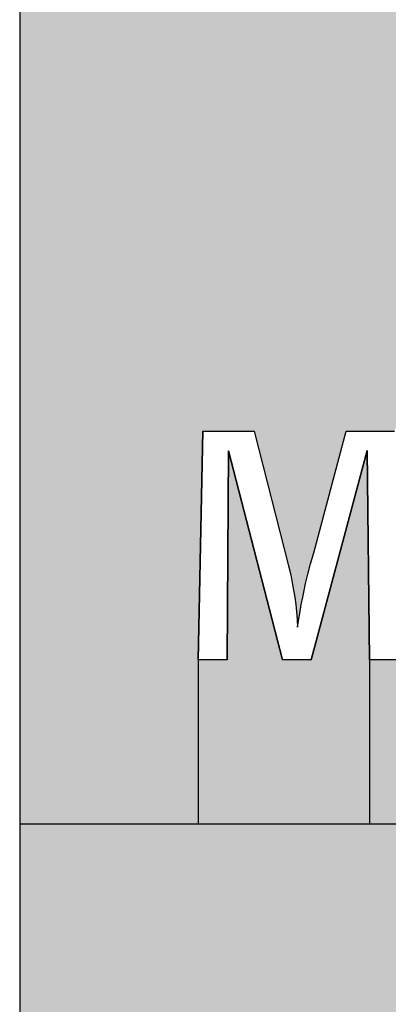
# Model space of a CAD drawing. Extents: x 0 to 42, y 0 to 31.
# Drawn here: x 24.5 to 24.9, y 22.7 to 23.8 of the extents above; entities that cross this region are included whole.
import ezdxf

# ---------------------------------------------------------------- set-up
doc = ezdxf.new("R2010")
doc.units = 0
doc.header["$LTSCALE"] = 0.25
doc.header["$MEASUREMENT"] = 0
doc.layers.add('PART', color=3, linetype='CONTINUOUS')
doc.layers.add('PMSRED186CCOM', color=10, linetype='CONTINUOUS')

msp = doc.modelspace()

# ---------------------------------------------------------------- hatches: boundary and pattern name
at = {"layer": 'PMSRED186CCOM'}
for points in [[(25.0647439, 23.8275692), (25.0462638, 23.8388929), (25.02846, 23.8505002), (25.0093035, 23.8638312), (24.9915871, 23.8773804), (24.9787579, 23.8879842), (24.9647069, 23.9005297), (24.9515722, 23.9132062), (24.9396158, 23.9257299), (24.9267211, 23.9396718), (24.9141538, 23.9542028), (24.9042919, 23.9669447), (24.8961318, 23.9797085), (24.8879281, 23.9939995), (24.8814917, 24.0075487), (24.8764517, 24.019876), (24.8722844, 24.0320507), (24.8687934, 24.0442907), (24.8642334, 24.0671782), (24.8627061, 24.0790692), (24.8618334, 24.0991639), (24.5180834, 24.0991639), (24.5180834, 22.9291334), (24.7003786, 22.9291334), (24.7003786, 23.0972519), (24.7051076, 23.3312519), (24.7313045, 23.3312519), (24.7577098, 23.3312519), (24.7926448, 23.1936334), (24.7949307, 23.1843116), (24.7964721, 23.1762592), (24.7978408, 23.1686097), (24.799022, 23.1613063), (24.8000015, 23.1538876), (24.800909, 23.146584), (24.801442, 23.1386179), (24.8018532, 23.1308054), (24.8032859, 23.1394245), (24.8045535, 23.1468721), (24.805706, 23.1540027), (24.8071898, 23.1613496), (24.8085727, 23.1682786), (24.8102004, 23.1755532), (24.8125198, 23.1849455), (24.815127, 23.1954039), (24.8183972, 23.2068994), (24.8517232, 23.3312519), (24.8731218, 23.3312519), (24.9010104, 23.3312519)], [(24.8752536, 22.9291334), (24.8752536, 23.0972519), (24.8731218, 23.3113434), (24.8157996, 23.0972519), (24.8011823, 23.0972519), (24.786565, 23.0972519), (24.7313045, 23.3112931), (24.7299276, 23.0972519), (24.7003786, 23.0972519), (24.7003786, 22.9291334)], [(25.0845529, 23.0972519), (25.0517288, 23.0972519), (25.0387256, 23.1503484), (25.0003485, 23.1503484), (24.9619713, 23.1503484), (24.947895, 23.0972519), (24.9177886, 23.0972519), (24.902812, 23.0972519), (24.8752536, 23.0972519), (24.8752536, 22.9291334), (25.1997168, 22.9291334), (25.1988173, 22.9329617), (25.1980215, 22.9366626), (25.1974803, 22.9404672), (25.1971938, 22.9441204), (25.1971222, 22.9477973), (25.1973132, 22.9518087), (25.1976078, 22.9555335), (25.1981568, 22.9587092), (25.1987616, 22.9621237), (25.1995975, 22.9653709), (25.2006161, 22.968634), (25.2019614, 22.9724705), (25.2036008, 22.9759882), (25.2051449, 22.9791399), (25.2069676, 22.9823715)], [(25.4555834, 22.4264171), (25.3462431, 22.7689171), (25.3140244, 22.7824248), (25.3113023, 22.7798143), (25.308294, 22.7774425), (25.3052377, 22.7753173), (25.3019982, 22.7735026), (25.2986237, 22.7717675), (25.294708, 22.7700883), (25.2911741, 22.7687035), (25.2874572, 22.7674937), (25.2841223, 22.7665229), (25.280302, 22.7655995), (25.2764499, 22.7648275), (25.2725341, 22.7642704), (25.2685943, 22.7638485), (25.2644714, 22.7636337), (25.2608184, 22.7636018), (25.2549918, 22.763762), (25.2496756, 22.7643579), (25.2458474, 22.7649707), (25.241852, 22.7658464), (25.2384216, 22.766674), (25.2351187, 22.7676849), (25.2310993, 22.768966), (25.2278043, 22.7703747), (25.2245412, 22.7717834), (25.2201095, 22.7743142), (25.2162478, 22.7770763), (25.2138919, 22.7791216), (25.2115041, 22.7814457), (25.2082351, 22.7848237), (25.2043848, 22.7902822), (25.2019693, 22.7948886), (25.2004649, 22.7984702), (25.1991915, 22.8016219), (25.1979817, 22.8048694), (25.1971143, 22.8083075), (25.1961909, 22.8118732), (25.195586, 22.815423), (25.1949891, 22.8193785), (25.194709, 22.8232866), (25.1945871, 22.8271768), (25.1945871, 22.8445684), (25.2261272, 22.8445684), (25.2261272, 22.8319689), (25.2262442, 22.8284758), (25.2266184, 22.824735), (25.2272472, 22.8209545), (25.2281864, 22.8174366), (25.2293405, 22.813855), (25.2306378, 22.8105202), (25.2321499, 22.8074878), (25.2339885, 22.8042486), (25.2359145, 22.80124), (25.2379599, 22.79851), (25.2402204, 22.7961304), (25.2424888, 22.7943316), (25.2448128, 22.7928511), (25.2473199, 22.7916175), (25.2500259, 22.7905907), (25.2528114, 22.7898744), (25.2558359, 22.7893332), (25.2591549, 22.7889513), (25.2626727, 22.7888556), (25.2660554, 22.7889911), (25.2692946, 22.789357), (25.2724623, 22.7900415), (25.2758132, 22.7909489), (25.278941, 22.7920712), (25.2818541, 22.7933287), (25.2844487, 22.7948252), (25.2868444, 22.7965123), (25.2891205, 22.7984383), (25.2911821, 22.8005954), (25.2929967, 22.8030865), (25.2946361, 22.8057368), (25.2959971, 22.8085942), (25.2970239, 22.8116107), (25.2977481, 22.8145394), (25.2983769, 22.8176116), (25.2986635, 22.8207315), (25.2988624, 22.8241222), (25.2988544, 22.8275288), (25.2986555, 22.8310147), (25.2981461, 22.8344212), (25.2974537, 22.8375809), (25.2965622, 22.8406531), (25.2955118, 22.8437173), (25.294294, 22.8467498), (25.2928931, 22.8495671), (25.291365, 22.8520503), (25.2894151, 22.8545972), (25.2871785, 22.8569213), (25.2847113, 22.8590226), (25.2823951, 22.8606699), (25.2806336, 22.8618507), (25.2242358, 22.8940416), (25.2217793, 22.8959522), (25.2190654, 22.8982604), (25.2164944, 22.9007277), (25.2141624, 22.9031552), (25.2117587, 22.906124), (25.2095781, 22.9089254), (25.207477, 22.9121172), (25.2054473, 22.9153326), (25.2038238, 22.9185161), (25.202383, 22.9218986), (25.201038, 22.9253131), (25.1997168, 22.9291334), (24.5180834, 22.9291334), (24.5180834, 22.2376671, 0.414213562), (24.6743334, 22.0814171), (25.4555834, 22.0814171), (25.4555834, 22.2264171)]]:
    msp.add_hatch(color=7, dxfattribs=at).paths.add_polyline_path(points)

# ---------------------------------------------------------------- linework, layer by layer
at = {"layer": 'PART', "color": 7}
msp.add_line((24.5180834, 24.6126671), (24.5180834, 22.2376671), dxfattribs=at)
at = {"layer": 'PMSRED186CCOM', "color": 7, "linetype": 'Continuous'}
msp.add_line((24.5180834, 24.6126671), (24.5180834, 22.2376671), dxfattribs=at)
for points in [[(24.902812, 23.0972519), (24.8752536, 23.0972519), (24.8731218, 23.3113434), (24.8157996, 23.0972519), (24.8011823, 23.0972519), (24.786565, 23.0972519), (24.7313045, 23.3112931), (24.7299276, 23.0972519), (24.7003786, 23.0972519), (24.7003786, 23.0972519), (24.7051076, 23.3312519), (24.7313045, 23.3312519), (24.7313045, 23.3312519), (24.7577098, 23.3312519), (24.7926448, 23.1936334), (24.7949307, 23.1843116), (24.7964721, 23.1762592), (24.7978408, 23.1686097), (24.799022, 23.1613063), (24.8000015, 23.1538876), (24.800909, 23.146584), (24.801442, 23.1386179), (24.8018532, 23.1308054), (24.8032859, 23.1394245), (24.8045535, 23.1468721), (24.805706, 23.1540027), (24.8071898, 23.1613496), (24.8085727, 23.1682786), (24.8102004, 23.1755532), (24.8125198, 23.1849455), (24.815127, 23.1954039), (24.8183972, 23.2068994), (24.8517232, 23.3312519), (24.8731218, 23.3312519), (24.8731218, 23.3312519), (24.9010104, 23.3312519)], [(24.7051076, 23.3312519), (24.7003786, 23.0972519)], [(24.7299276, 23.0972519), (24.7313045, 23.3112931)], [(24.7313045, 23.3112931), (24.786565, 23.0972519)], [(24.8157996, 23.0972519), (24.8731218, 23.3113434)], [(24.8731218, 23.3113434), (24.8752536, 23.0972519)]]:
    msp.add_lwpolyline(points, dxfattribs=at)
at = {"layer": 'PMSRED186CCOM', "color": 7}
for points in [[(24.7003786, 23.0972519), (24.7003786, 22.9291334)], [(24.8752536, 23.0972519), (24.8752536, 22.9291334)], [(25.1997168, 22.9291334), (24.5180834, 22.9291334)]]:
    msp.add_lwpolyline(points, dxfattribs=at)

doc.saveas('drawing.dxf')
